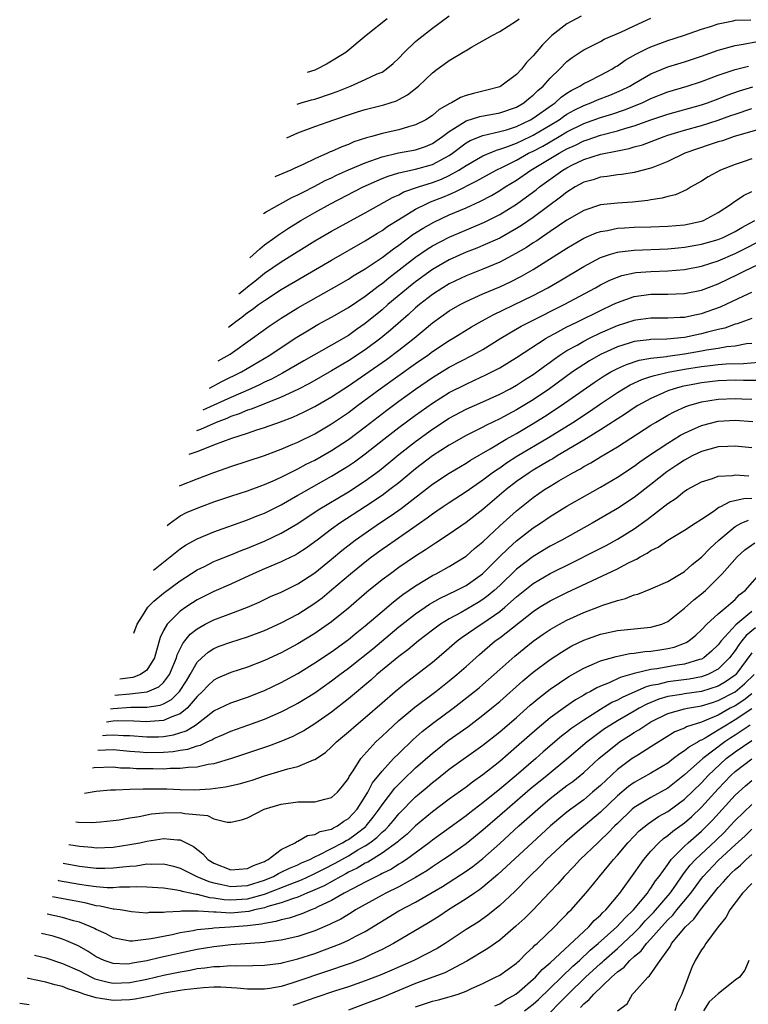
# Model space of a CAD drawing. Units: inches. Extents: x 2509406 to 2511000, y 1533000 to 1536000.
# Drawn here: x 2509806 to 2509893, y 1534298 to 1534415 of the extents above; entities that cross this region are included whole.
import ezdxf

# ---------------------------------------------------------------- set-up
doc = ezdxf.new("R2010")
doc.units = ezdxf.units.IN
doc.header["$MEASUREMENT"] = 0
doc.layers.add('LD25081533_2ft', color=73, linetype='Continuous')

msp = doc.modelspace()

# ---------------------------------------------------------------- linework, layer by layer
at = {"layer": 'LD25081533_2ft'}
for points, elevation in [([(2509838.91, 1534404.86), (2509839.36, 1534405), (2509840.62, 1534405.37), (2509841, 1534405.46), (2509843, 1534406.12), (2509843.65, 1534406.35), (2509845.23, 1534407), (2509847, 1534407.77), (2509848.44, 1534408.44), (2509849, 1534408.67), (2509849.5, 1534409), (2509850.32, 1534409.68), (2509851, 1534410.33), (2509851.65, 1534411), (2509853, 1534412.3), (2509853.38, 1534412.62), (2509855, 1534413.9), (2509857, 1534415.37)], 7618), ([(2509833.27, 1534386.57), (2509834.06, 1534387.27), (2509834.45, 1534387.65), (2509835, 1534388.12), (2509836.25, 1534389), (2509836.68, 1534389.32), (2509837.89, 1534390.11), (2509839.33, 1534391), (2509841, 1534391.96), (2509842.88, 1534393), (2509846.75, 1534395), (2509849, 1534395.99), (2509849.72, 1534396.28), (2509851, 1534396.66), (2509853, 1534397.1), (2509855, 1534397.67), (2509856.48, 1534398.48), (2509857, 1534398.75), (2509857.37, 1534399), (2509859, 1534400.23), (2509859.49, 1534400.51), (2509861, 1534401.13), (2509863, 1534401.58), (2509863.81, 1534401.81), (2509865, 1534402.19), (2509866.68, 1534403), (2509867, 1534403.19), (2509869.23, 1534404.77), (2509869.59, 1534405), (2509870.33, 1534405.67), (2509871, 1534406.14), (2509871.52, 1534406.48), (2509872.54, 1534407), (2509873, 1534407.31), (2509873.6, 1534407.6), (2509875, 1534408.3), (2509876.33, 1534409), (2509876.73, 1534409.27), (2509877, 1534409.41), (2509877.93, 1534410.07), (2509879.21, 1534410.79), (2509880.54, 1534411.46), (2509881, 1534411.66), (2509883, 1534412.41), (2509884.86, 1534413), (2509887, 1534413.75), (2509888.09, 1534414.09), (2509889, 1534414.4), (2509890.76, 1534414.76), (2509891, 1534414.82), (2509892.88, 1534414.88)], 7610), ([(2509834.89, 1534391.83), (2509835.23, 1534392.06), (2509838.27, 1534393.73), (2509839, 1534394.06), (2509839.61, 1534394.39), (2509841, 1534395.1), (2509842.24, 1534395.76), (2509843, 1534396.1), (2509843.6, 1534396.4), (2509845, 1534397.03), (2509847, 1534397.88), (2509848.34, 1534398.34), (2509849, 1534398.59), (2509850.95, 1534399.05), (2509853, 1534399.43), (2509854.17, 1534399.83), (2509855, 1534400.17), (2509856.21, 1534401), (2509857, 1534401.6), (2509858.57, 1534402.57), (2509859, 1534402.86), (2509860.62, 1534403.38), (2509863, 1534403.82), (2509865, 1534404.5), (2509865.86, 1534405), (2509866.48, 1534405.52), (2509867, 1534405.92), (2509867.54, 1534406.46), (2509868.19, 1534407), (2509869, 1534407.93), (2509870.11, 1534409), (2509871, 1534409.92), (2509871.61, 1534410.39), (2509872.8, 1534411.2), (2509873, 1534411.32), (2509875, 1534412.32), (2509875.43, 1534412.57), (2509877.43, 1534413.43), (2509879, 1534414.17), (2509881, 1534415.07)], 7612), ([(2509872.69, 1534415.3), (2509871, 1534414.4), (2509869.21, 1534413), (2509868.08, 1534411.92), (2509867, 1534410.58), (2509866.2, 1534409.8), (2509865.58, 1534409), (2509865, 1534408.38), (2509863.15, 1534407), (2509863, 1534406.92), (2509861.49, 1534406.51), (2509861, 1534406.38), (2509859.87, 1534406.13), (2509859, 1534405.87), (2509858.35, 1534405.65), (2509857.25, 1534405), (2509857.07, 1534404.93), (2509855.79, 1534404.21), (2509855, 1534403.51), (2509854.22, 1534403), (2509853, 1534402.37), (2509852.16, 1534402.16), (2509851, 1534401.81), (2509849, 1534401.37), (2509847.77, 1534401), (2509847.16, 1534400.84), (2509845.65, 1534400.35), (2509845, 1534400.06), (2509844.21, 1534399.79), (2509843, 1534399.22), (2509842.84, 1534399.16), (2509842.5, 1534399), (2509841, 1534398.36), (2509839.71, 1534397.71), (2509838.54, 1534397.19), (2509838.15, 1534397), (2509836.24, 1534396.2)], 7614), ([(2509837.68, 1534400.85), (2509839, 1534401.43), (2509841, 1534402.18), (2509843.27, 1534403), (2509845, 1534403.59), (2509846.08, 1534403.92), (2509847, 1534404.23), (2509849.22, 1534404.78), (2509850.74, 1534405.26), (2509851, 1534405.39), (2509852.05, 1534405.95), (2509853.34, 1534407), (2509855, 1534408.58), (2509855.57, 1534409), (2509856.41, 1534409.59), (2509857, 1534410.03), (2509858.86, 1534411.14), (2509859, 1534411.24), (2509859.64, 1534411.64), (2509862.09, 1534413), (2509863, 1534413.48), (2509865, 1534414.74), (2509865.3, 1534415)], 7616), ([(2509849.62, 1534415), (2509847.13, 1534413), (2509844.7, 1534411), (2509842.41, 1534409.59), (2509841.24, 1534409), (2509841, 1534408.9), (2509840.08, 1534408.63)], 7620), ([(2509831.95, 1534382.29), (2509832.71, 1534382.89), (2509833, 1534383.13), (2509834.06, 1534383.94), (2509835, 1534384.74), (2509837, 1534386.09), (2509841, 1534388.59), (2509843, 1534389.75), (2509847, 1534391.94), (2509850.24, 1534393.76), (2509851, 1534394.08), (2509851.6, 1534394.4), (2509853.34, 1534395), (2509855, 1534395.52), (2509856.06, 1534395.94), (2509857, 1534396.38), (2509858.13, 1534397), (2509859, 1534397.57), (2509861, 1534398.71), (2509862.61, 1534399.39), (2509863, 1534399.48), (2509863.72, 1534399.72), (2509865, 1534400.22), (2509866.65, 1534401), (2509867, 1534401.17), (2509869, 1534402.36), (2509870.07, 1534403), (2509870.61, 1534403.39), (2509871, 1534403.64), (2509871.87, 1534404.13), (2509873, 1534404.69), (2509873.83, 1534405), (2509874.64, 1534405.36), (2509876.1, 1534405.9), (2509877.5, 1534406.5), (2509878.49, 1534407), (2509879, 1534407.31), (2509881, 1534408.45), (2509883, 1534409.28), (2509885, 1534409.9), (2509887, 1534410.56), (2509889, 1534411.27), (2509891, 1534411.84), (2509891.98, 1534411.98), (2509893.69, 1534412.3)], 7608), ([(2509830.72, 1534378.33), (2509831.59, 1534379), (2509832.32, 1534379.51), (2509833, 1534380.06), (2509833.56, 1534380.44), (2509834.3, 1534381), (2509835, 1534381.5), (2509837, 1534382.79), (2509839.67, 1534384.33), (2509843, 1534386.3), (2509847, 1534388.58), (2509848.48, 1534389.52), (2509849, 1534389.82), (2509849.68, 1534390.32), (2509851, 1534391.14), (2509853, 1534392.35), (2509854.28, 1534393), (2509854.78, 1534393.22), (2509856.22, 1534393.78), (2509857, 1534394.12), (2509857.63, 1534394.37), (2509860.29, 1534395.71), (2509861, 1534396.13), (2509862.57, 1534397), (2509863.4, 1534397.4), (2509865, 1534398.2), (2509866.44, 1534399), (2509867, 1534399.27), (2509868.13, 1534399.87), (2509870.09, 1534401), (2509871, 1534401.54), (2509873, 1534402.54), (2509875, 1534403.27), (2509876.34, 1534403.66), (2509877.84, 1534404.16), (2509879.94, 1534405), (2509881, 1534405.51), (2509883, 1534406.31), (2509885.3, 1534407), (2509887, 1534407.55), (2509889, 1534408.3), (2509891, 1534408.96), (2509892.62, 1534409.38)], 7606), ([(2509829.49, 1534374.31), (2509830.92, 1534375.13), (2509833.6, 1534377), (2509835.57, 1534378.43), (2509837, 1534379.38), (2509839, 1534380.62), (2509843, 1534382.87), (2509845, 1534384.03), (2509845.58, 1534384.42), (2509847, 1534385.26), (2509849, 1534386.61), (2509850.35, 1534387.65), (2509851, 1534388.09), (2509852.67, 1534389.33), (2509853.89, 1534390.11), (2509855.17, 1534390.83), (2509857, 1534391.67), (2509859, 1534392.53), (2509860.7, 1534393.3), (2509862.02, 1534393.98), (2509863, 1534394.56), (2509863.66, 1534395), (2509865, 1534395.82), (2509866.72, 1534397), (2509870.07, 1534399), (2509871, 1534399.52), (2509872.03, 1534399.97), (2509873, 1534400.47), (2509873.41, 1534400.59), (2509875, 1534401.16), (2509877, 1534401.67), (2509877.99, 1534401.99), (2509879, 1534402.26), (2509880.98, 1534402.98), (2509883, 1534403.67), (2509887, 1534404.76), (2509887.71, 1534405), (2509889, 1534405.48), (2509890.08, 1534405.92), (2509891.55, 1534406.45), (2509893.11, 1534406.89)], 7604), ([(2509828.48, 1534371.06), (2509829.94, 1534371.84), (2509832.29, 1534373), (2509835.65, 1534375), (2509837, 1534375.91), (2509838.87, 1534377.13), (2509840.12, 1534377.88), (2509841.38, 1534378.62), (2509843, 1534379.5), (2509845, 1534380.68), (2509847, 1534382.02), (2509848.69, 1534383.31), (2509849, 1534383.51), (2509849.82, 1534384.18), (2509853, 1534386.65), (2509854.39, 1534387.61), (2509855, 1534387.98), (2509857, 1534389.03), (2509861.18, 1534390.82), (2509863, 1534391.73), (2509865, 1534392.96), (2509866.19, 1534393.81), (2509867.33, 1534394.67), (2509867.72, 1534395), (2509870.51, 1534397), (2509871, 1534397.29), (2509871.58, 1534397.58), (2509873, 1534398.25), (2509875, 1534398.91), (2509877, 1534399.31), (2509878.42, 1534399.58), (2509879, 1534399.76), (2509879.98, 1534400.02), (2509882.56, 1534401), (2509883, 1534401.15), (2509885, 1534401.74), (2509887, 1534402.3), (2509889, 1534402.94), (2509890.52, 1534403.48), (2509891, 1534403.67), (2509893, 1534404.32)], 7602), ([(2509893.82, 1534401.82), (2509890.88, 1534401), (2509889.5, 1534400.5), (2509889, 1534400.35), (2509888.05, 1534400.05), (2509885.02, 1534399), (2509883, 1534398.02), (2509881.4, 1534397.4), (2509881, 1534397.23), (2509879, 1534396.71), (2509877.53, 1534396.47), (2509877, 1534396.43), (2509875.77, 1534396.23), (2509875, 1534396.15), (2509874.14, 1534395.86), (2509873, 1534395.55), (2509872, 1534395), (2509871, 1534394.39), (2509870.23, 1534393.77), (2509867, 1534391.38), (2509865.59, 1534390.41), (2509865, 1534390.04), (2509863, 1534388.92), (2509861, 1534388.03), (2509860.27, 1534387.73), (2509859, 1534387.23), (2509857, 1534386.32), (2509855, 1534385.18), (2509853, 1534383.73), (2509852.59, 1534383.41), (2509849.71, 1534381), (2509849, 1534380.38), (2509847, 1534378.76), (2509845.96, 1534378.04), (2509845, 1534377.35), (2509843, 1534376.19), (2509839.68, 1534374.32), (2509837.16, 1534372.84), (2509835.85, 1534372.15), (2509835, 1534371.77), (2509834.5, 1534371.5), (2509833.38, 1534371), (2509831, 1534369.97), (2509829, 1534369.06), (2509827.67, 1534368.44)], 7600), ([(2509893, 1534398.33), (2509891.98, 1534397.98), (2509891, 1534397.67), (2509889.28, 1534397), (2509887.79, 1534396.21), (2509887, 1534395.7), (2509885.77, 1534395), (2509885.29, 1534394.71), (2509883.92, 1534394.08), (2509883, 1534393.86), (2509882.35, 1534393.65), (2509881, 1534393.45), (2509880.62, 1534393.38), (2509878.81, 1534393.19), (2509877, 1534393.08), (2509875, 1534392.86), (2509873, 1534392.21), (2509871, 1534391.05), (2509869, 1534389.7), (2509868.59, 1534389.41), (2509867.97, 1534389), (2509867.4, 1534388.6), (2509867, 1534388.35), (2509866.19, 1534387.81), (2509864.93, 1534387.07), (2509863, 1534386.07), (2509861, 1534385.24), (2509859, 1534384.43), (2509857, 1534383.47), (2509856.22, 1534383), (2509855, 1534382.2), (2509853.47, 1534381), (2509853, 1534380.61), (2509852.16, 1534379.84), (2509850.02, 1534377.98), (2509848.84, 1534377), (2509847, 1534375.64), (2509845, 1534374.32), (2509843, 1534373.13), (2509840.37, 1534371.63), (2509839, 1534370.92), (2509837, 1534369.98), (2509835.34, 1534369.34), (2509833.43, 1534368.57), (2509833, 1534368.44), (2509832, 1534368), (2509831, 1534367.68), (2509830.54, 1534367.46), (2509829.28, 1534367), (2509827.39, 1534366.15), (2509826.91, 1534365.98)], 7598), ([(2509826.05, 1534363.2), (2509827, 1534363.53), (2509827.91, 1534363.91), (2509829, 1534364.31), (2509831.13, 1534365.13), (2509833, 1534365.73), (2509834.12, 1534366.12), (2509835, 1534366.39), (2509836.93, 1534367.07), (2509838.39, 1534367.61), (2509839.75, 1534368.25), (2509841, 1534368.89), (2509843, 1534370.04), (2509844.44, 1534371), (2509845, 1534371.35), (2509849.52, 1534374.48), (2509851, 1534375.59), (2509852.81, 1534377), (2509854.01, 1534377.99), (2509855, 1534378.82), (2509857, 1534380.25), (2509858.29, 1534381), (2509859, 1534381.37), (2509861, 1534382.27), (2509863, 1534383.12), (2509864.28, 1534383.72), (2509865.61, 1534384.39), (2509867, 1534385.2), (2509870.57, 1534387.43), (2509871, 1534387.72), (2509873, 1534388.89), (2509874.47, 1534389.53), (2509875, 1534389.71), (2509875.83, 1534389.83), (2509877, 1534390.08), (2509877.86, 1534390.14), (2509879, 1534390.2), (2509881, 1534390.26), (2509883, 1534390.34), (2509885, 1534390.51), (2509887, 1534390.92), (2509887.23, 1534391), (2509889, 1534391.96), (2509890.59, 1534393), (2509890.82, 1534393.18), (2509891, 1534393.29), (2509892.01, 1534393.99), (2509893, 1534394.46)], 7596), ([(2509824.9, 1534359.45), (2509824.99, 1534359.49), (2509827, 1534360.28), (2509829, 1534361.04), (2509830.45, 1534361.55), (2509831, 1534361.76), (2509835, 1534363.07), (2509837, 1534363.81), (2509838.4, 1534364.4), (2509839, 1534364.66), (2509841, 1534365.65), (2509843, 1534366.81), (2509845, 1534368.18), (2509846.08, 1534369), (2509848.79, 1534371), (2509853, 1534373.99), (2509854.44, 1534375), (2509855, 1534375.42), (2509857, 1534376.74), (2509857.45, 1534377), (2509859.65, 1534378.35), (2509860.92, 1534379.08), (2509862.21, 1534379.79), (2509867, 1534382.1), (2509868.71, 1534383), (2509870.16, 1534383.84), (2509873, 1534385.53), (2509875, 1534386.6), (2509876.17, 1534387), (2509877, 1534387.25), (2509877.27, 1534387.27), (2509879, 1534387.5), (2509883, 1534387.65), (2509884.23, 1534387.77), (2509885, 1534387.83), (2509887, 1534388.18), (2509889, 1534388.75), (2509889.59, 1534389), (2509891, 1534389.7), (2509891.81, 1534390.19), (2509893.34, 1534391)], 7594), ([(2509823.45, 1534354.75), (2509823.69, 1534354.94), (2509824.55, 1534355.58), (2509825, 1534355.88), (2509825.74, 1534356.26), (2509827, 1534356.81), (2509827.51, 1534357), (2509829, 1534357.54), (2509831, 1534358.23), (2509833, 1534358.87), (2509835, 1534359.59), (2509836.04, 1534360.04), (2509837, 1534360.48), (2509838.67, 1534361.33), (2509839, 1534361.48), (2509839.99, 1534362.01), (2509841, 1534362.51), (2509843, 1534363.64), (2509845, 1534364.96), (2509847, 1534366.47), (2509849.56, 1534368.44), (2509851, 1534369.51), (2509853, 1534370.95), (2509855, 1534372.32), (2509857, 1534373.55), (2509859.78, 1534375), (2509861, 1534375.68), (2509863.14, 1534377), (2509865.57, 1534378.43), (2509866.67, 1534379), (2509870.68, 1534381), (2509874.39, 1534383), (2509875, 1534383.35), (2509876.09, 1534383.91), (2509877, 1534384.28), (2509877.54, 1534384.46), (2509879, 1534384.79), (2509879.18, 1534384.82), (2509881, 1534384.96), (2509883, 1534385.04), (2509885, 1534385.2), (2509887, 1534385.59), (2509889, 1534386.23), (2509891, 1534387.08), (2509892.29, 1534387.71), (2509895, 1534389.1)], 7592), ([(2509821.8, 1534349.43), (2509823, 1534350.38), (2509823.81, 1534351), (2509825, 1534351.97), (2509825.62, 1534352.38), (2509827, 1534353.15), (2509829, 1534353.97), (2509833, 1534355.4), (2509834.13, 1534355.87), (2509835, 1534356.19), (2509837, 1534357.17), (2509839, 1534358.32), (2509839.42, 1534358.58), (2509843, 1534360.58), (2509844.5, 1534361.5), (2509845, 1534361.82), (2509845.71, 1534362.29), (2509847, 1534363.24), (2509849.23, 1534365), (2509851, 1534366.37), (2509853, 1534367.86), (2509855, 1534369.28), (2509857, 1534370.54), (2509859, 1534371.56), (2509860, 1534372), (2509861.36, 1534372.64), (2509863, 1534373.5), (2509865, 1534374.7), (2509868.52, 1534377), (2509868.82, 1534377.18), (2509869.57, 1534377.56), (2509871, 1534378.35), (2509871.43, 1534378.57), (2509872.33, 1534379), (2509875, 1534380.32), (2509876.48, 1534381), (2509877, 1534381.26), (2509879, 1534381.96), (2509881, 1534382.24), (2509883, 1534382.26), (2509885, 1534382.33), (2509887, 1534382.71), (2509889, 1534383.48), (2509891.37, 1534384.63), (2509892.09, 1534385), (2509893.83, 1534385.83)], 7590), ([(2509819.49, 1534341.91), (2509819.88, 1534342.99), (2509820.49, 1534343.99), (2509821.15, 1534345), (2509821.84, 1534345.72), (2509823, 1534346.69), (2509825, 1534348.16), (2509827, 1534349.45), (2509827.86, 1534349.86), (2509829, 1534350.44), (2509829.39, 1534350.61), (2509831, 1534351.24), (2509832.24, 1534351.76), (2509833, 1534352.05), (2509835.08, 1534352.92), (2509837, 1534353.8), (2509839, 1534354.98), (2509841.42, 1534356.58), (2509845, 1534358.74), (2509847, 1534360.05), (2509848.7, 1534361.29), (2509849.82, 1534362.18), (2509851, 1534363.16), (2509853, 1534364.73), (2509855, 1534366.18), (2509857, 1534367.49), (2509859, 1534368.55), (2509861, 1534369.44), (2509863, 1534370.35), (2509864.24, 1534371), (2509865, 1534371.42), (2509865.95, 1534372.05), (2509867, 1534372.7), (2509867.42, 1534373), (2509868.32, 1534373.68), (2509869, 1534374.16), (2509869.47, 1534374.53), (2509870.17, 1534375), (2509871, 1534375.54), (2509872.2, 1534376.2), (2509873, 1534376.66), (2509873.67, 1534377), (2509875, 1534377.64), (2509877, 1534378.51), (2509879, 1534379.16), (2509879.18, 1534379.18), (2509881, 1534379.43), (2509883, 1534379.43), (2509884.48, 1534379.52), (2509885, 1534379.53), (2509886.21, 1534379.79), (2509887, 1534379.93), (2509889.27, 1534380.73), (2509892.05, 1534382.05), (2509893, 1534382.49)], 7588), ([(2509893, 1534379.37), (2509891.27, 1534378.73), (2509891, 1534378.67), (2509889.78, 1534378.22), (2509889, 1534378.06), (2509887.73, 1534377.73), (2509887, 1534377.52), (2509885, 1534377.11), (2509882.9, 1534376.9), (2509881, 1534376.84), (2509880.8, 1534376.8), (2509879, 1534376.6), (2509878.4, 1534376.4), (2509877, 1534375.97), (2509875, 1534375.06), (2509873.67, 1534374.33), (2509873, 1534373.9), (2509871.67, 1534373), (2509868.94, 1534371), (2509867, 1534369.69), (2509865, 1534368.47), (2509863, 1534367.4), (2509861.37, 1534366.63), (2509861, 1534366.42), (2509859.82, 1534365.82), (2509859, 1534365.42), (2509857, 1534364.29), (2509855, 1534363), (2509853, 1534361.48), (2509851, 1534359.82), (2509849.94, 1534359), (2509849, 1534358.31), (2509847.02, 1534356.98), (2509844, 1534355), (2509843, 1534354.28), (2509841.27, 1534353), (2509841, 1534352.78), (2509839.96, 1534352.04), (2509839, 1534351.39), (2509838.75, 1534351.25), (2509837.41, 1534350.59), (2509837, 1534350.4), (2509835, 1534349.59), (2509833.65, 1534349), (2509831, 1534347.77), (2509829, 1534346.89), (2509827, 1534345.88), (2509826.46, 1534345.54), (2509825.64, 1534345), (2509825, 1534344.55), (2509823.42, 1534343), (2509823, 1534342.24), (2509822.59, 1534341.41), (2509822.15, 1534339.85), (2509821.92, 1534339), (2509821, 1534337.53), (2509820.26, 1534337), (2509819.34, 1534336.66), (2509817.8, 1534336.45)], 7586), ([(2509817.21, 1534334.54), (2509819, 1534334.71), (2509821.05, 1534334.95), (2509822.45, 1534335.55), (2509823, 1534336.04), (2509823.73, 1534337), (2509824.55, 1534339), (2509824.64, 1534339.36), (2509825.29, 1534340.71), (2509825.54, 1534341), (2509826.18, 1534341.81), (2509827, 1534342.46), (2509827.96, 1534343), (2509829, 1534343.53), (2509831, 1534344.25), (2509832.99, 1534345.01), (2509834.37, 1534345.63), (2509835.73, 1534346.27), (2509837, 1534346.82), (2509839, 1534347.78), (2509841, 1534349.1), (2509843, 1534350.74), (2509844.23, 1534351.77), (2509845.82, 1534353), (2509847, 1534353.83), (2509848.7, 1534355), (2509850.08, 1534355.92), (2509851.26, 1534356.74), (2509855, 1534359.63), (2509857, 1534360.96), (2509859, 1534362.14), (2509859.51, 1534362.49), (2509861.85, 1534363.85), (2509863.77, 1534365), (2509864.55, 1534365.45), (2509865, 1534365.69), (2509867, 1534366.87), (2509868.32, 1534367.68), (2509870.32, 1534369), (2509874.24, 1534371.76), (2509875.45, 1534372.55), (2509876.22, 1534373), (2509877, 1534373.41), (2509878.1, 1534373.9), (2509879.61, 1534374.39), (2509881, 1534374.63), (2509882.84, 1534374.84), (2509883, 1534374.87), (2509885, 1534375.14), (2509887, 1534375.49), (2509887.61, 1534375.61), (2509889, 1534375.83), (2509890.02, 1534376.02), (2509891, 1534376.12), (2509892.37, 1534376.37), (2509893, 1534376.43)], 7584), ([(2509816.71, 1534332.91), (2509817, 1534332.97), (2509819.11, 1534333.11), (2509821, 1534333.13), (2509822.62, 1534333.38), (2509823, 1534333.53), (2509823.96, 1534334.04), (2509824.91, 1534335), (2509825.73, 1534336.27), (2509826.17, 1534337), (2509827, 1534338.48), (2509827.56, 1534339), (2509828.33, 1534339.67), (2509829, 1534340.1), (2509829.64, 1534340.36), (2509831, 1534340.86), (2509833, 1534341.47), (2509835, 1534342.24), (2509837, 1534343.14), (2509839, 1534344.19), (2509841, 1534345.49), (2509841.86, 1534346.14), (2509843, 1534347.06), (2509845.26, 1534349), (2509847, 1534350.42), (2509847.75, 1534351), (2509849, 1534351.9), (2509849.65, 1534352.35), (2509850.56, 1534353), (2509853.44, 1534355), (2509854.37, 1534355.63), (2509855, 1534356.12), (2509855.54, 1534356.46), (2509856.29, 1534357), (2509857, 1534357.48), (2509859, 1534358.76), (2509861, 1534360.15), (2509862.11, 1534361), (2509862.63, 1534361.37), (2509863, 1534361.61), (2509863.82, 1534362.18), (2509865.04, 1534362.96), (2509868.8, 1534365.2), (2509871.72, 1534367), (2509873.7, 1534368.3), (2509875, 1534369.21), (2509877, 1534370.56), (2509877.72, 1534371), (2509878.53, 1534371.47), (2509879.9, 1534372.1), (2509881, 1534372.44), (2509881.41, 1534372.59), (2509883.04, 1534372.96), (2509885, 1534373.32), (2509887, 1534373.64), (2509887.74, 1534373.74), (2509889, 1534373.88), (2509889.95, 1534373.95), (2509892, 1534374), (2509893.84, 1534374.16)], 7582), ([(2509894.01, 1534371.99), (2509892.01, 1534371.99), (2509891, 1534372.01), (2509889, 1534371.95), (2509887, 1534371.71), (2509886.4, 1534371.6), (2509884.73, 1534371.27), (2509883.76, 1534371), (2509883, 1534370.74), (2509882.51, 1534370.51), (2509881, 1534369.85), (2509879.45, 1534369), (2509879, 1534368.72), (2509877.97, 1534368.03), (2509875, 1534366.11), (2509873, 1534364.89), (2509869.82, 1534363), (2509869.32, 1534362.68), (2509869, 1534362.51), (2509868.07, 1534361.93), (2509867, 1534361.31), (2509866.5, 1534361), (2509865, 1534359.95), (2509863.77, 1534359), (2509861, 1534356.62), (2509859, 1534355.08), (2509857, 1534353.7), (2509855.37, 1534352.63), (2509855, 1534352.41), (2509854.17, 1534351.83), (2509853, 1534351.1), (2509851, 1534349.73), (2509850, 1534349), (2509849, 1534348.25), (2509847.2, 1534346.8), (2509845, 1534344.91), (2509843, 1534343.29), (2509842.61, 1534343), (2509841, 1534341.87), (2509839, 1534340.65), (2509837, 1534339.59), (2509835, 1534338.68), (2509833, 1534337.9), (2509831, 1534337.23), (2509829.44, 1534336.56), (2509829, 1534336.35), (2509828.3, 1534335.7), (2509827.66, 1534335), (2509827, 1534334.38), (2509825.83, 1534333), (2509825, 1534332.35), (2509823.98, 1534331.98), (2509823, 1534331.52), (2509821.43, 1534331.43), (2509821, 1534331.37), (2509819.47, 1534331.47), (2509817.49, 1534331.49), (2509817, 1534331.46), (2509816.22, 1534331.33)], 7580), ([(2509815.73, 1534329.76), (2509816.17, 1534329.78), (2509817, 1534329.85), (2509818.25, 1534329.75), (2509819, 1534329.74), (2509821, 1534329.58), (2509822.39, 1534329.61), (2509823, 1534329.64), (2509824.18, 1534329.82), (2509825.7, 1534330.3), (2509826.79, 1534331), (2509829, 1534332.68), (2509831, 1534333.65), (2509833, 1534334.33), (2509834.71, 1534335), (2509835, 1534335.12), (2509837, 1534336.06), (2509839, 1534337.14), (2509841, 1534338.38), (2509843, 1534339.72), (2509845, 1534341.16), (2509846, 1534342), (2509847, 1534342.8), (2509849, 1534344.52), (2509850.35, 1534345.65), (2509851.49, 1534346.51), (2509853, 1534347.57), (2509855, 1534348.77), (2509855.46, 1534349), (2509857, 1534349.84), (2509859, 1534351.07), (2509860.02, 1534351.98), (2509861, 1534352.79), (2509863, 1534354.68), (2509865, 1534356.48), (2509867, 1534358.08), (2509868.33, 1534359), (2509869, 1534359.42), (2509870.05, 1534360.05), (2509871.69, 1534361), (2509872.55, 1534361.45), (2509873, 1534361.74), (2509873.83, 1534362.17), (2509875, 1534362.9), (2509877, 1534364.08), (2509881, 1534366.67), (2509881.53, 1534367), (2509883, 1534367.84), (2509883.76, 1534368.24), (2509885.13, 1534368.87), (2509885.52, 1534369), (2509887, 1534369.43), (2509889, 1534369.76), (2509891, 1534369.83), (2509891.81, 1534369.81), (2509893, 1534369.76)], 7578), ([(2509815.19, 1534328), (2509817, 1534328.07), (2509819, 1534327.89), (2509820.18, 1534327.82), (2509821, 1534327.75), (2509823, 1534327.77), (2509824.16, 1534327.84), (2509825, 1534327.99), (2509825.89, 1534328.11), (2509827, 1534328.52), (2509827.39, 1534328.61), (2509828.2, 1534329), (2509828.76, 1534329.24), (2509829, 1534329.4), (2509830.14, 1534329.86), (2509831, 1534330.27), (2509833.03, 1534330.97), (2509835, 1534331.69), (2509837, 1534332.56), (2509838.61, 1534333.39), (2509839, 1534333.6), (2509841, 1534334.83), (2509843, 1534336.24), (2509843.98, 1534337), (2509845, 1534337.75), (2509847.92, 1534340.08), (2509851, 1534342.66), (2509853, 1534344.22), (2509854.64, 1534345.36), (2509855.91, 1534346.09), (2509857.83, 1534347), (2509859, 1534347.61), (2509860.97, 1534349), (2509862.99, 1534351), (2509863.99, 1534352.01), (2509865, 1534352.9), (2509867, 1534354.44), (2509867.86, 1534355), (2509869, 1534355.79), (2509871, 1534357.03), (2509875, 1534359.3), (2509877, 1534360.48), (2509879, 1534361.79), (2509879.69, 1534362.31), (2509880.7, 1534363), (2509883, 1534364.54), (2509884.53, 1534365.47), (2509885, 1534365.71), (2509885.87, 1534366.13), (2509887, 1534366.61), (2509889, 1534367.13), (2509891, 1534367.25), (2509893.11, 1534367.11)], 7576), ([(2509893, 1534363.95), (2509891, 1534364.17), (2509890.14, 1534364.14), (2509889, 1534364.07), (2509887.74, 1534363.74), (2509887, 1534363.52), (2509885.92, 1534363), (2509885, 1534362.52), (2509884.08, 1534361.92), (2509882.89, 1534361.11), (2509881, 1534359.6), (2509879, 1534358.07), (2509877, 1534356.75), (2509874, 1534355), (2509870.4, 1534353), (2509869, 1534352.26), (2509867, 1534351.06), (2509865, 1534349.53), (2509863, 1534347.61), (2509862.33, 1534347), (2509861.61, 1534346.39), (2509861, 1534345.94), (2509860.42, 1534345.58), (2509858.4, 1534344.4), (2509857, 1534343.65), (2509855.96, 1534343), (2509855, 1534342.29), (2509853.33, 1534341), (2509852.06, 1534339.94), (2509851, 1534339.14), (2509848.39, 1534337), (2509847.66, 1534336.34), (2509845, 1534334.1), (2509843, 1534332.54), (2509841, 1534331.15), (2509839.68, 1534330.32), (2509839, 1534329.96), (2509838.37, 1534329.63), (2509836.96, 1534329.04), (2509835.5, 1534328.5), (2509831.11, 1534327), (2509829, 1534326.39), (2509828.3, 1534326.3), (2509827, 1534325.99), (2509825.95, 1534325.95), (2509825, 1534325.81), (2509823.81, 1534325.81), (2509823, 1534325.76), (2509821.77, 1534325.77), (2509821, 1534325.77), (2509819.8, 1534325.8), (2509819, 1534325.85), (2509817.88, 1534325.88), (2509817, 1534325.98), (2509814.75, 1534325.91), (2509814.54, 1534325.88)], 7574), ([(2509813.62, 1534322.9), (2509815, 1534323.12), (2509816.71, 1534323.29), (2509817, 1534323.3), (2509817.29, 1534323.29), (2509819, 1534323.36), (2509820.59, 1534323.41), (2509823.39, 1534323.39), (2509825, 1534323.34), (2509826.69, 1534323.31), (2509828.6, 1534323.4), (2509830.37, 1534323.63), (2509832.01, 1534323.99), (2509833, 1534324.29), (2509833.56, 1534324.44), (2509835, 1534324.94), (2509837, 1534325.54), (2509837.79, 1534325.79), (2509839, 1534326.07), (2509840.86, 1534326.86), (2509841, 1534326.9), (2509842.26, 1534327.74), (2509843, 1534328.41), (2509843.58, 1534329), (2509845, 1534330.17), (2509845.94, 1534331), (2509847, 1534331.88), (2509849, 1534333.65), (2509850.57, 1534335), (2509851.91, 1534336.09), (2509853.09, 1534337), (2509855, 1534338.49), (2509856.37, 1534339.63), (2509857.96, 1534341), (2509858.55, 1534341.45), (2509860.81, 1534343), (2509861, 1534343.12), (2509863, 1534344.51), (2509863.6, 1534345), (2509865, 1534346.25), (2509867, 1534347.85), (2509869, 1534349.01), (2509871.67, 1534350.33), (2509874.33, 1534351.67), (2509875.65, 1534352.35), (2509877, 1534353.09), (2509879, 1534354.34), (2509880.55, 1534355.45), (2509883, 1534357.36), (2509884, 1534358), (2509885, 1534358.83), (2509885.29, 1534359), (2509887, 1534359.93), (2509888.33, 1534360.33), (2509889, 1534360.58), (2509890.69, 1534360.69), (2509891, 1534360.76), (2509892.64, 1534360.64)], 7572), ([(2509812.56, 1534319.47), (2509812.89, 1534319.43), (2509814.44, 1534319.41), (2509815, 1534319.44), (2509815.5, 1534319.5), (2509817, 1534319.63), (2509817.73, 1534319.73), (2509819, 1534319.95), (2509820.12, 1534320.12), (2509821, 1534320.32), (2509821.57, 1534320.43), (2509823, 1534320.57), (2509825, 1534320.58), (2509825.54, 1534320.46), (2509828.23, 1534320.23), (2509829, 1534319.84), (2509830.57, 1534319.43), (2509831, 1534319.45), (2509832.27, 1534319.73), (2509833, 1534319.98), (2509834.96, 1534321), (2509837, 1534321.58), (2509839, 1534321.85), (2509839.88, 1534321.88), (2509841, 1534321.88), (2509842.2, 1534322.2), (2509843, 1534322.37), (2509843.69, 1534323), (2509844.28, 1534323.72), (2509845, 1534324.65), (2509845.11, 1534324.89), (2509845.57, 1534325.57), (2509846.46, 1534327), (2509848.28, 1534329), (2509849, 1534329.67), (2509849.68, 1534330.32), (2509851, 1534331.52), (2509852.89, 1534333.11), (2509855.39, 1534335), (2509857, 1534336.26), (2509857.92, 1534337), (2509859, 1534337.95), (2509860.6, 1534339.4), (2509862.48, 1534341), (2509863, 1534341.38), (2509867, 1534344.52), (2509867.74, 1534345), (2509869, 1534345.77), (2509871, 1534346.75), (2509877, 1534349.59), (2509878.24, 1534350.24), (2509879, 1534350.6), (2509879.28, 1534350.72), (2509879.73, 1534351), (2509880.56, 1534351.44), (2509881, 1534351.75), (2509881.84, 1534352.16), (2509883, 1534352.98), (2509885, 1534354.16), (2509886.25, 1534355), (2509887, 1534355.47), (2509888.39, 1534356.39), (2509889.09, 1534356.91), (2509889.31, 1534357), (2509890.41, 1534357.59), (2509892.05, 1534357.95), (2509893, 1534357.98)], 7570), ([(2509811.74, 1534316.8), (2509813, 1534316.58), (2509814.46, 1534316.46), (2509815, 1534316.4), (2509817, 1534316.47), (2509819, 1534316.77), (2509820.17, 1534317), (2509821, 1534317.19), (2509822.58, 1534317.42), (2509823, 1534317.5), (2509824.67, 1534317.33), (2509825, 1534317.33), (2509826.56, 1534316.56), (2509827.68, 1534315.68), (2509828.26, 1534315), (2509829, 1534314.55), (2509831, 1534313.78), (2509833, 1534313.92), (2509833.72, 1534314.28), (2509835, 1534314.78), (2509835.14, 1534314.86), (2509835.45, 1534315), (2509837, 1534316.2), (2509838.66, 1534317), (2509838.85, 1534317.15), (2509839, 1534317.19), (2509840.15, 1534317.85), (2509841, 1534317.96), (2509841.65, 1534318.35), (2509843, 1534318.63), (2509843.22, 1534318.78), (2509843.69, 1534319), (2509844.45, 1534319.55), (2509845, 1534319.88), (2509846.04, 1534321), (2509847, 1534322.49), (2509847.31, 1534323), (2509847.88, 1534324.12), (2509849, 1534325.52), (2509850.38, 1534327), (2509851, 1534327.63), (2509852.72, 1534329.28), (2509853.78, 1534330.22), (2509855, 1534331.19), (2509857.45, 1534333), (2509859.46, 1534334.54), (2509860.56, 1534335.44), (2509861, 1534335.82), (2509863, 1534337.62), (2509864.8, 1534339.2), (2509865.9, 1534340.1), (2509867, 1534340.96), (2509868.19, 1534341.81), (2509869, 1534342.35), (2509870.12, 1534343), (2509871, 1534343.48), (2509873, 1534344.39), (2509874.89, 1534345.11), (2509875.26, 1534345.26), (2509877, 1534345.83), (2509877.96, 1534346.04), (2509879, 1534346.48), (2509879.42, 1534346.58), (2509881, 1534347.18), (2509883, 1534348.07), (2509885, 1534349.28), (2509885.9, 1534350.1), (2509887, 1534350.96), (2509888, 1534352), (2509889.06, 1534353), (2509891, 1534354.63), (2509891.75, 1534355), (2509892.62, 1534355.38)], 7568), ([(2509811.05, 1534314.57), (2509813, 1534314.21), (2509815, 1534313.99), (2509816.02, 1534313.98), (2509817, 1534314), (2509818.15, 1534314.15), (2509819, 1534314.23), (2509819.73, 1534314.27), (2509821, 1534314.47), (2509821.57, 1534314.43), (2509823, 1534314.48), (2509824.2, 1534314.2), (2509825, 1534313.99), (2509826.97, 1534313), (2509828.38, 1534312.38), (2509829, 1534312.23), (2509829.95, 1534312.05), (2509831, 1534311.79), (2509833, 1534311.91), (2509835, 1534312.56), (2509836.09, 1534313), (2509836.67, 1534313.33), (2509837, 1534313.48), (2509838.01, 1534313.99), (2509839, 1534314.38), (2509839.41, 1534314.59), (2509840.4, 1534315), (2509841, 1534315.31), (2509841.54, 1534315.54), (2509844.31, 1534317), (2509844.73, 1534317.27), (2509845, 1534317.4), (2509845.94, 1534318.06), (2509847.06, 1534318.94), (2509847.12, 1534319), (2509847.96, 1534320.04), (2509848.68, 1534321), (2509849, 1534321.5), (2509850.51, 1534323.49), (2509851.51, 1534324.49), (2509853, 1534325.89), (2509855, 1534327.67), (2509855.74, 1534328.26), (2509856.86, 1534329.14), (2509859.2, 1534330.8), (2509861, 1534332.16), (2509862.04, 1534333), (2509863, 1534333.81), (2509865.75, 1534336.25), (2509867, 1534337.29), (2509869, 1534338.78), (2509870.34, 1534339.66), (2509871, 1534340.07), (2509871.6, 1534340.4), (2509873, 1534341.1), (2509875, 1534341.82), (2509877, 1534342.23), (2509881, 1534342.62), (2509882.29, 1534343), (2509883, 1534343.3), (2509885, 1534344.89), (2509886.11, 1534345.89), (2509887, 1534346.6), (2509887.47, 1534347), (2509889, 1534348.49), (2509889.48, 1534349), (2509891.26, 1534351), (2509892.17, 1534351.83), (2509893.34, 1534352.66)], 7566), ([(2509810.42, 1534312.53), (2509810.49, 1534312.51), (2509813, 1534312.08), (2509814.09, 1534311.91), (2509815, 1534311.8), (2509816.31, 1534311.69), (2509817, 1534311.69), (2509817.75, 1534311.75), (2509819, 1534311.74), (2509819.79, 1534311.79), (2509821, 1534311.76), (2509823, 1534311.62), (2509824.59, 1534311.41), (2509825, 1534311.31), (2509825.22, 1534311.22), (2509826.36, 1534311), (2509826.88, 1534310.88), (2509827, 1534310.88), (2509828.48, 1534310.48), (2509829, 1534310.44), (2509830.23, 1534310.23), (2509831, 1534310.19), (2509833, 1534310.32), (2509835, 1534310.87), (2509838.06, 1534312.06), (2509839.43, 1534312.57), (2509840.78, 1534313.22), (2509841, 1534313.32), (2509842.1, 1534313.9), (2509843.44, 1534314.56), (2509845, 1534315.45), (2509846.14, 1534316.14), (2509847, 1534316.64), (2509847.55, 1534317), (2509848.38, 1534317.62), (2509849, 1534318.26), (2509849.41, 1534318.59), (2509849.8, 1534319), (2509850.35, 1534319.65), (2509851, 1534320.44), (2509853, 1534322.47), (2509854.38, 1534323.62), (2509855, 1534324.17), (2509855.48, 1534324.52), (2509857, 1534325.73), (2509861, 1534328.61), (2509863, 1534330.19), (2509865, 1534331.91), (2509866.64, 1534333.36), (2509867.72, 1534334.28), (2509869, 1534335.25), (2509871.24, 1534336.76), (2509873, 1534337.76), (2509874.3, 1534338.3), (2509875, 1534338.62), (2509876.85, 1534339.15), (2509878.5, 1534339.5), (2509879, 1534339.54), (2509880.27, 1534339.73), (2509881, 1534339.79), (2509882.07, 1534339.93), (2509883, 1534340.09), (2509883.75, 1534340.25), (2509885, 1534340.72), (2509885.19, 1534340.81), (2509885.5, 1534341), (2509886.32, 1534341.68), (2509887, 1534342.32), (2509887.65, 1534343), (2509889, 1534344.22), (2509889.94, 1534345), (2509890.49, 1534345.51), (2509891, 1534345.92), (2509891.51, 1534346.49), (2509892.19, 1534347), (2509893.94, 1534349)], 7564), ([(2509893, 1534344.5), (2509891.09, 1534342.91), (2509889.34, 1534341), (2509889, 1534340.55), (2509888.21, 1534339.79), (2509887.28, 1534339), (2509887, 1534338.83), (2509886.78, 1534338.78), (2509885, 1534338.23), (2509884.11, 1534338.11), (2509881.7, 1534337.7), (2509881, 1534337.62), (2509879.15, 1534337.15), (2509879, 1534337.13), (2509877.35, 1534336.65), (2509876.02, 1534336.02), (2509875, 1534335.62), (2509874.57, 1534335.43), (2509873.82, 1534335), (2509873.27, 1534334.73), (2509873, 1534334.55), (2509872.02, 1534333.98), (2509870.83, 1534333.17), (2509869, 1534331.85), (2509867.44, 1534330.56), (2509865, 1534328.39), (2509863, 1534326.68), (2509861, 1534325.08), (2509859.78, 1534324.22), (2509859, 1534323.61), (2509857, 1534322.18), (2509855, 1534320.69), (2509853, 1534319), (2509851.98, 1534318.02), (2509851, 1534317.21), (2509850.9, 1534317.1), (2509849, 1534315.74), (2509847.3, 1534314.7), (2509847, 1534314.56), (2509846.03, 1534313.97), (2509845, 1534313.48), (2509844.69, 1534313.31), (2509844.09, 1534313), (2509842.12, 1534311.88), (2509840.74, 1534311.26), (2509840.07, 1534311), (2509839, 1534310.53), (2509838.34, 1534310.34), (2509837, 1534309.85), (2509835.41, 1534309.41), (2509835, 1534309.26), (2509833.83, 1534309), (2509833.17, 1534308.83), (2509831, 1534308.64), (2509829.26, 1534308.74), (2509829, 1534308.73), (2509827.13, 1534308.87), (2509827, 1534308.86), (2509825.15, 1534308.85), (2509825, 1534308.83), (2509823.26, 1534308.74), (2509823, 1534308.69), (2509821.31, 1534308.69), (2509821, 1534308.64), (2509819.21, 1534308.79), (2509819, 1534308.8), (2509817.84, 1534309), (2509817.11, 1534309.11), (2509817, 1534309.11), (2509815.46, 1534309.46), (2509815, 1534309.5), (2509813.81, 1534309.81), (2509813, 1534309.95), (2509812.14, 1534310.14), (2509809.81, 1534310.55)], 7562), ([(2509893.43, 1534342.57), (2509892.34, 1534341.66), (2509891.8, 1534341), (2509891.45, 1534340.55), (2509891, 1534339.86), (2509890.34, 1534339), (2509889, 1534337.65), (2509887.76, 1534337), (2509887, 1534336.72), (2509885.55, 1534336.45), (2509883, 1534336.13), (2509881.83, 1534335.83), (2509881, 1534335.69), (2509880.44, 1534335.56), (2509877.67, 1534334.33), (2509877, 1534333.94), (2509876.34, 1534333.66), (2509875, 1534332.85), (2509873, 1534331.59), (2509871.47, 1534330.53), (2509871, 1534330.14), (2509870.34, 1534329.66), (2509868.19, 1534327.81), (2509867.29, 1534327), (2509864.96, 1534325), (2509863, 1534323.38), (2509861, 1534321.76), (2509859.44, 1534320.56), (2509859, 1534320.2), (2509857.15, 1534318.85), (2509855, 1534317.31), (2509854.61, 1534317), (2509851.9, 1534315), (2509851.37, 1534314.63), (2509851, 1534314.43), (2509850.13, 1534313.87), (2509849, 1534313.33), (2509848.8, 1534313.21), (2509848.35, 1534313), (2509847.47, 1534312.53), (2509847, 1534312.3), (2509845.57, 1534311.57), (2509844.5, 1534311), (2509843, 1534310.14), (2509841.36, 1534309.36), (2509841, 1534309.17), (2509840.55, 1534309), (2509839.47, 1534308.53), (2509837.97, 1534308.03), (2509837, 1534307.82), (2509836.38, 1534307.62), (2509835, 1534307.41), (2509834.67, 1534307.33), (2509833, 1534307.12), (2509830.95, 1534306.95), (2509829, 1534306.83), (2509828.8, 1534306.8), (2509827, 1534306.62), (2509826.52, 1534306.52), (2509825, 1534306.27), (2509824.05, 1534306.05), (2509823, 1534305.86), (2509821.55, 1534305.55), (2509819.3, 1534305.3), (2509819, 1534305.3), (2509817.56, 1534305.56), (2509817, 1534305.7), (2509816.16, 1534306.16), (2509815, 1534306.67), (2509814.8, 1534306.8), (2509814.35, 1534307), (2509813, 1534307.54), (2509812.28, 1534307.72), (2509811, 1534308.11), (2509809.17, 1534308.49)], 7560), ([(2509893, 1534339.59), (2509891.08, 1534337), (2509891, 1534336.93), (2509889.86, 1534336.14), (2509889, 1534335.63), (2509887, 1534334.98), (2509885, 1534334.7), (2509884.63, 1534334.63), (2509883, 1534334.39), (2509881.92, 1534334.08), (2509880.5, 1534333.5), (2509879.59, 1534333), (2509879, 1534332.64), (2509877, 1534331.49), (2509876.19, 1534331), (2509875.47, 1534330.53), (2509875, 1534330.19), (2509873.39, 1534329), (2509871, 1534326.95), (2509868.66, 1534325), (2509866.64, 1534323.36), (2509863.89, 1534321), (2509861, 1534318.48), (2509859, 1534316.85), (2509857, 1534315.46), (2509856.32, 1534315), (2509855, 1534314.15), (2509854.32, 1534313.67), (2509853, 1534312.86), (2509851, 1534311.76), (2509849.46, 1534311), (2509849, 1534310.76), (2509845.85, 1534309), (2509845.33, 1534308.67), (2509844.08, 1534307.92), (2509843, 1534307.4), (2509842.74, 1534307.26), (2509841, 1534306.53), (2509839, 1534305.85), (2509837, 1534305.4), (2509835.18, 1534305.17), (2509835, 1534305.14), (2509831, 1534304.85), (2509829.34, 1534304.66), (2509829, 1534304.63), (2509827, 1534304.3), (2509825, 1534303.88), (2509823.55, 1534303.55), (2509822.64, 1534303.36), (2509821, 1534302.95), (2509819.33, 1534302.67), (2509819, 1534302.59), (2509818.57, 1534302.57), (2509817, 1534302.63), (2509815.96, 1534303), (2509815, 1534303.44), (2509814.05, 1534304.05), (2509813, 1534304.65), (2509812.77, 1534304.77), (2509811.38, 1534305.38), (2509811, 1534305.52), (2509809.87, 1534305.87), (2509808.47, 1534306.22)], 7558), ([(2509807.67, 1534303.63), (2509809, 1534303.29), (2509811, 1534302.65), (2509813, 1534301.75), (2509814.44, 1534301), (2509814.82, 1534300.82), (2509816.4, 1534300.4), (2509817, 1534300.29), (2509819, 1534300.37), (2509821, 1534300.77), (2509823, 1534301.24), (2509825, 1534301.66), (2509826.16, 1534301.84), (2509827, 1534302.02), (2509827.9, 1534302.1), (2509829, 1534302.28), (2509829.71, 1534302.29), (2509831, 1534302.39), (2509831.64, 1534302.36), (2509833.61, 1534302.39), (2509835, 1534302.43), (2509837, 1534302.69), (2509837.24, 1534302.76), (2509839, 1534303.18), (2509841, 1534303.83), (2509843.32, 1534304.68), (2509844.12, 1534305), (2509845, 1534305.4), (2509845.87, 1534305.87), (2509847, 1534306.45), (2509851, 1534308.89), (2509853, 1534309.93), (2509856.19, 1534311.8), (2509859, 1534313.6), (2509859.82, 1534314.18), (2509861, 1534315.13), (2509863, 1534316.91), (2509865.29, 1534319), (2509867.52, 1534321), (2509869, 1534322.25), (2509871, 1534323.79), (2509871.71, 1534324.29), (2509872.59, 1534325), (2509873, 1534325.35), (2509874.79, 1534327), (2509877, 1534328.82), (2509877.26, 1534329), (2509878.34, 1534329.66), (2509879, 1534330.1), (2509879.57, 1534330.43), (2509880.37, 1534331), (2509881, 1534331.37), (2509883, 1534332.38), (2509885, 1534332.92), (2509885.36, 1534333), (2509887, 1534333.27), (2509888.31, 1534333.69), (2509889, 1534333.9), (2509891, 1534334.96), (2509892.11, 1534335.89), (2509893.27, 1534337)], 7556), ([(2509893, 1534334.69), (2509892.03, 1534333.97), (2509891, 1534333.3), (2509890.44, 1534333), (2509889, 1534332.18), (2509887.56, 1534331.56), (2509887, 1534331.35), (2509885.85, 1534331), (2509885.22, 1534330.78), (2509885, 1534330.64), (2509883.83, 1534330.17), (2509881, 1534328.39), (2509879.42, 1534327.42), (2509878.78, 1534327), (2509877, 1534325.69), (2509875, 1534323.82), (2509874.06, 1534323), (2509873, 1534322.12), (2509871.46, 1534321), (2509871, 1534320.64), (2509869.04, 1534319), (2509866.85, 1534317), (2509862.78, 1534313.22), (2509861, 1534311.7), (2509860.6, 1534311.4), (2509860, 1534311), (2509859, 1534310.31), (2509856.9, 1534309), (2509855.76, 1534308.24), (2509854.54, 1534307.46), (2509850.37, 1534305), (2509849, 1534304.29), (2509847.69, 1534303.69), (2509846.76, 1534303.24), (2509845.31, 1534302.69), (2509839, 1534300.52), (2509838.28, 1534300.28), (2509837, 1534299.9), (2509835.67, 1534299.67), (2509835, 1534299.57), (2509833, 1534299.6), (2509831.72, 1534299.72), (2509829.81, 1534299.81), (2509829, 1534299.8), (2509827.75, 1534299.75), (2509825.51, 1534299.51), (2509825, 1534299.43), (2509823.09, 1534299.09), (2509821.3, 1534298.7), (2509819.61, 1534298.39), (2509819, 1534298.31), (2509817, 1534298.24), (2509815.51, 1534298.49), (2509815, 1534298.55), (2509813.53, 1534299), (2509813.13, 1534299.13), (2509813, 1534299.19), (2509811.62, 1534299.62), (2509811, 1534299.89), (2509810.09, 1534300.09), (2509809, 1534300.42), (2509807.64, 1534300.68), (2509806.92, 1534300.86), (2509806.82, 1534300.88)], 7554), ([(2509893, 1534332.93), (2509891, 1534331.6), (2509889.97, 1534331), (2509889, 1534330.37), (2509887.44, 1534329.44), (2509887, 1534329.2), (2509886.85, 1534329.15), (2509886.61, 1534329), (2509885.58, 1534328.42), (2509885, 1534327.92), (2509884.42, 1534327.58), (2509883.69, 1534327), (2509883, 1534326.47), (2509881, 1534325.27), (2509879, 1534324.18), (2509878.32, 1534323.68), (2509877, 1534322.57), (2509875, 1534320.62), (2509871.94, 1534318.06), (2509870.73, 1534317), (2509868.58, 1534315), (2509867.8, 1534314.2), (2509866.55, 1534313), (2509864.79, 1534311.21), (2509863, 1534309.54), (2509861.6, 1534308.4), (2509860.43, 1534307.57), (2509859, 1534306.66), (2509856.51, 1534305), (2509855.57, 1534304.43), (2509854.27, 1534303.73), (2509852.79, 1534303), (2509850.16, 1534301.84), (2509848.76, 1534301.24), (2509847, 1534300.57), (2509845, 1534299.87), (2509843.35, 1534299.35), (2509841, 1534298.57), (2509839, 1534297.84), (2509838.37, 1534297.63)], 7552), ([(2509892.82, 1534331), (2509891.75, 1534330.25), (2509891, 1534329.8), (2509890.51, 1534329.49), (2509889.8, 1534329), (2509887.16, 1534327), (2509885, 1534325.06), (2509883, 1534323.48), (2509881, 1534322.39), (2509879, 1534321.19), (2509878.78, 1534321), (2509877, 1534319.3), (2509876.7, 1534319), (2509875.88, 1534318.12), (2509875, 1534317.29), (2509874.68, 1534317), (2509872.59, 1534315), (2509871.83, 1534314.17), (2509870.66, 1534313), (2509869.9, 1534312.1), (2509868.93, 1534311.07), (2509867, 1534309.03), (2509865.98, 1534308.02), (2509864.94, 1534307.06), (2509863, 1534305.42), (2509861.59, 1534304.41), (2509859.08, 1534302.92), (2509856.46, 1534301.54), (2509855.06, 1534301), (2509853, 1534300.25), (2509851, 1534299.44), (2509849, 1534298.61), (2509847, 1534297.82), (2509845, 1534297.1)], 7550), ([(2509853, 1534297.48), (2509855, 1534298.14), (2509855.7, 1534298.3), (2509857, 1534298.68), (2509857.26, 1534298.74), (2509858.04, 1534299), (2509859, 1534299.35), (2509859.66, 1534299.66), (2509861, 1534300.25), (2509862.51, 1534301), (2509863, 1534301.26), (2509865, 1534302.69), (2509865.15, 1534302.85), (2509865.34, 1534303), (2509866.17, 1534303.83), (2509867, 1534304.57), (2509867.2, 1534304.8), (2509867.45, 1534305), (2509869.52, 1534307), (2509870.24, 1534307.76), (2509871, 1534308.5), (2509871.24, 1534308.76), (2509871.49, 1534309), (2509873.26, 1534311), (2509874.05, 1534311.95), (2509874.88, 1534313), (2509876.53, 1534315), (2509877, 1534315.51), (2509878.26, 1534317), (2509879, 1534317.79), (2509879.6, 1534318.4), (2509880.7, 1534319.3), (2509881.9, 1534320.1), (2509883, 1534320.7), (2509885, 1534322.17), (2509887, 1534324.14), (2509887.79, 1534325), (2509889.95, 1534327), (2509891, 1534327.8), (2509893, 1534329.14)], 7548), ([(2509862.41, 1534297.59), (2509863, 1534297.84), (2509863.69, 1534298.31), (2509864.92, 1534299), (2509865.34, 1534299.34), (2509867, 1534300.76), (2509867.25, 1534301), (2509868.07, 1534301.93), (2509869, 1534302.7), (2509873, 1534306.46), (2509873.59, 1534307), (2509874.25, 1534307.75), (2509875, 1534308.4), (2509875.28, 1534308.72), (2509875.61, 1534309), (2509877.3, 1534311), (2509879, 1534313.37), (2509879.66, 1534314.34), (2509880.16, 1534315), (2509881, 1534315.99), (2509881.92, 1534317), (2509882.49, 1534317.51), (2509883, 1534317.85), (2509883.61, 1534318.39), (2509885, 1534319.37), (2509885.87, 1534320.13), (2509887, 1534321.21), (2509889, 1534323.42), (2509890.5, 1534325), (2509891, 1534325.46), (2509893, 1534326.96)], 7546), ([(2509865.97, 1534297), (2509867, 1534297.8), (2509867.63, 1534298.37), (2509871.69, 1534302.31), (2509872.48, 1534303), (2509873.78, 1534304.22), (2509874.71, 1534305), (2509876.94, 1534307), (2509877.92, 1534308.08), (2509878.92, 1534309), (2509880.57, 1534311), (2509880.74, 1534311.26), (2509881, 1534311.59), (2509881.55, 1534312.45), (2509881.98, 1534313), (2509883, 1534314.41), (2509883.23, 1534314.77), (2509883.42, 1534315), (2509885, 1534316.6), (2509885.42, 1534317), (2509887, 1534318.37), (2509887.65, 1534319), (2509888.32, 1534319.68), (2509891, 1534322.64), (2509892.24, 1534323.76), (2509893, 1534324.39)], 7544), ([(2509869, 1534296.82), (2509870.09, 1534297.91), (2509871.14, 1534299), (2509873.2, 1534301), (2509875, 1534302.64), (2509875.2, 1534302.8), (2509875.4, 1534303), (2509877, 1534304.41), (2509879, 1534306.27), (2509879.7, 1534307), (2509880.31, 1534307.69), (2509881.31, 1534308.69), (2509883.28, 1534311), (2509883.94, 1534311.94), (2509884.8, 1534313.2), (2509885, 1534313.44), (2509885.66, 1534314.34), (2509886.28, 1534315), (2509888.72, 1534317.28), (2509889.73, 1534318.27), (2509890.42, 1534319), (2509891, 1534319.63), (2509893, 1534321.54)], 7542), ([(2509872.6, 1534297.4), (2509873, 1534297.85), (2509873.66, 1534298.34), (2509874.19, 1534299), (2509876.29, 1534301), (2509876.68, 1534301.32), (2509877, 1534301.64), (2509877.8, 1534302.2), (2509878.48, 1534303), (2509879, 1534303.47), (2509879.84, 1534304.16), (2509880.45, 1534305), (2509881, 1534305.58), (2509882.24, 1534307), (2509883, 1534307.82), (2509883.61, 1534308.39), (2509884.09, 1534309), (2509885.74, 1534311), (2509887, 1534312.73), (2509887.22, 1534313), (2509889, 1534314.88), (2509891, 1534316.73), (2509892.19, 1534317.81), (2509893, 1534318.6)], 7540), ([(2509877, 1534297.01), (2509878.18, 1534297.82), (2509878.8, 1534299), (2509879, 1534299.19), (2509880.62, 1534301), (2509880.84, 1534301.16), (2509882.11, 1534303), (2509883.31, 1534304.69), (2509883.46, 1534305), (2509885.09, 1534307), (2509886.11, 1534307.89), (2509886.89, 1534309), (2509889, 1534311.66), (2509889.64, 1534312.36), (2509890.17, 1534313), (2509890.6, 1534313.4), (2509891, 1534313.81), (2509891.65, 1534314.35), (2509892.31, 1534315), (2509893, 1534315.61)], 7538), ([(2509893, 1534312.16), (2509891.9, 1534311), (2509890.4, 1534309), (2509889.9, 1534308.1), (2509889, 1534307), (2509887.52, 1534305), (2509887.33, 1534304.67), (2509887, 1534304.25), (2509886.24, 1534303), (2509885.86, 1534302.14), (2509885.42, 1534301), (2509884.68, 1534299), (2509884.12, 1534297.88), (2509883.84, 1534297)], 7536), ([(2509892.66, 1534303), (2509892.15, 1534301.85), (2509891.52, 1534301), (2509891, 1534300.65), (2509889, 1534299.01), (2509887.93, 1534298.07), (2509887.26, 1534297)], 7534), ([(2509807, 1534297.73), (2509805.89, 1534297.86)], 7552)]:
    msp.add_lwpolyline(points, dxfattribs=dict(at, elevation=elevation))

doc.saveas('drawing.dxf')
